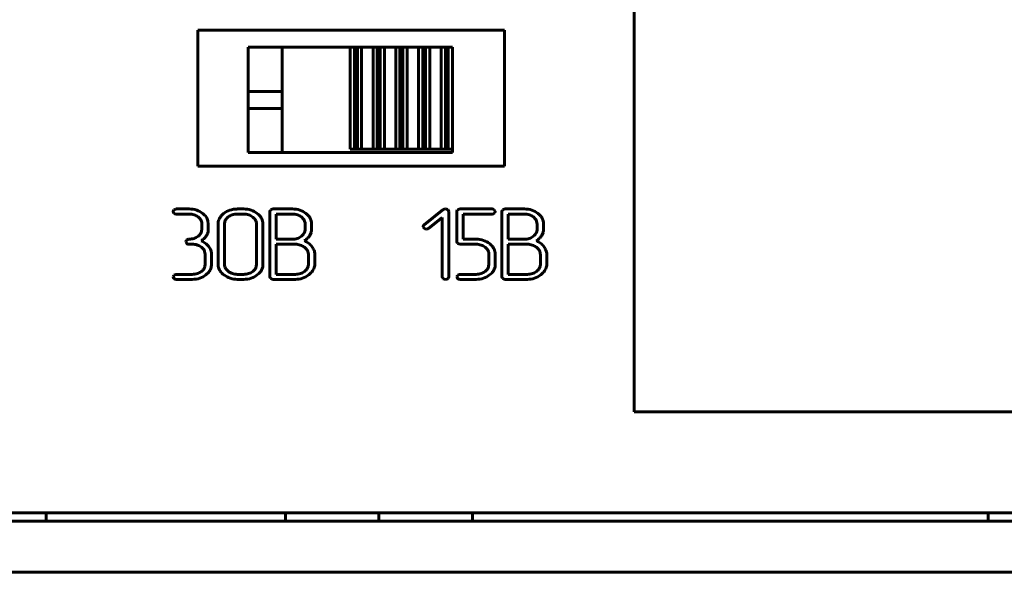
# Model space of a CAD drawing. Units: millimetres. Extents: x -627 to 375, y 21 to 1535.
# Drawn here: x -531 to -502, y 393 to 409 of the extents above; entities that cross this region are included whole.
import ezdxf

# ---------------------------------------------------------------- set-up
doc = ezdxf.new("R2010")
doc.units = ezdxf.units.MM
doc.linetypes.add('K5LT_BASIC', pattern=[0])
doc.layers.add('Системный слой (1)', color=7, linetype='Continuous', true_color=0x909090)

# ---------------------------------------------------------------- blocks, each defined once
blk = doc.blocks.new('U4')
at = {"layer": 'Системный слой (1)', "color": 143, "linetype": 'K5LT_BASIC', "lineweight": 60, "true_color": 0x33acca}
for p, q in [((-512.892, 397.464), (-512.892, 476.464)), ((-525.699, 408.679), (-516.699, 408.679)), ((-525.699, 404.679), (-525.699, 408.679)), ((-516.699, 408.679), (-516.699, 404.679)), ((-521.224, 408.179), (-524.222, 408.179)), ((-524.222, 408.179), (-524.222, 405.079)), ((-524.222, 408.179), (-524.222, 405.079)), ((-523.222, 408.179), (-523.222, 405.079)), ((-521.224, 405.179), (-521.224, 408.179)), ((-521.224, 408.179), (-521.099, 408.179)), ((-521.016, 408.179), (-521.099, 408.179)), ((-521.099, 408.179), (-521.099, 405.179)), ((-521.016, 405.179), (-521.016, 408.179)), ((-521.016, 408.179), (-520.891, 408.179)), ((-520.891, 408.179), (-520.891, 408.179)), ((-520.891, 408.179), (-520.891, 405.179)), ((-520.891, 408.179), (-520.891, 408.179)), ((-520.557, 408.179), (-520.891, 408.179)), ((-520.891, 408.179), (-520.891, 405.179)), ((-520.557, 405.179), (-520.557, 408.179)), ((-520.557, 408.179), (-520.432, 408.179)), ((-520.349, 408.179), (-520.432, 408.179)), ((-520.432, 408.179), (-520.432, 405.179)), ((-520.349, 405.179), (-520.349, 408.179)), ((-520.349, 408.179), (-520.224, 408.179)), ((-520.224, 408.179), (-520.224, 408.179)), ((-520.224, 408.179), (-520.224, 405.179)), ((-520.224, 408.179), (-520.224, 408.179)), ((-520.224, 408.179), (-520.224, 405.179)), ((-519.891, 408.179), (-520.224, 408.179)), ((-519.891, 408.179), (-519.766, 408.179)), ((-519.891, 405.179), (-519.891, 408.179)), ((-519.766, 408.179), (-519.766, 405.179)), ((-519.682, 408.179), (-519.766, 408.179)), ((-519.682, 405.179), (-519.682, 408.179)), ((-519.682, 408.179), (-519.557, 408.179)), ((-519.557, 408.179), (-519.557, 408.179)), ((-519.557, 408.179), (-519.557, 405.179)), ((-519.557, 408.179), (-519.557, 408.179)), ((-519.224, 408.179), (-519.557, 408.179)), ((-519.557, 408.179), (-519.557, 405.179)), ((-519.224, 408.179), (-519.099, 408.179)), ((-519.224, 405.179), (-519.224, 408.179)), ((-519.099, 408.179), (-519.099, 405.179)), ((-519.016, 408.179), (-519.099, 408.179)), ((-519.016, 405.179), (-519.016, 408.179)), ((-519.016, 408.179), (-518.891, 408.179)), ((-518.891, 408.179), (-518.891, 408.179)), ((-518.891, 408.179), (-518.891, 405.179)), ((-518.891, 408.179), (-518.891, 408.179)), ((-518.557, 408.179), (-518.891, 408.179)), ((-518.891, 408.179), (-518.891, 405.179)), ((-518.557, 405.179), (-518.557, 408.179)), ((-518.557, 408.179), (-518.432, 408.179)), ((-518.432, 408.179), (-518.432, 405.179)), ((-518.349, 408.179), (-518.432, 408.179)), ((-518.349, 405.179), (-518.349, 408.179)), ((-518.349, 408.179), (-518.224, 408.179)), ((-518.222, 408.179), (-518.224, 408.179)), ((-518.224, 408.179), (-518.222, 408.179)), ((-518.224, 408.179), (-518.224, 405.179)), ((-518.222, 405.079), (-518.222, 408.179)), ((-523.222, 406.879), (-524.222, 406.879)), ((-523.222, 406.379), (-524.222, 406.379)), ((-521.099, 405.179), (-521.224, 405.179)), ((-521.099, 405.179), (-521.016, 405.179)), ((-520.891, 405.179), (-521.016, 405.179)), ((-520.891, 405.179), (-520.557, 405.179)), ((-520.891, 405.179), (-520.891, 405.179)), ((-520.432, 405.179), (-520.557, 405.179)), ((-520.432, 405.179), (-520.349, 405.179)), ((-520.224, 405.179), (-520.349, 405.179)), ((-520.224, 405.179), (-519.891, 405.179)), ((-520.224, 405.179), (-520.224, 405.179)), ((-519.766, 405.179), (-519.891, 405.179)), ((-519.766, 405.179), (-519.682, 405.179)), ((-519.557, 405.179), (-519.682, 405.179)), ((-519.557, 405.179), (-519.557, 405.179)), ((-519.557, 405.179), (-519.224, 405.179)), ((-519.099, 405.179), (-519.224, 405.179)), ((-519.099, 405.179), (-519.016, 405.179)), ((-518.891, 405.179), (-519.016, 405.179)), ((-518.891, 405.179), (-518.891, 405.179)), ((-518.891, 405.179), (-518.557, 405.179)), ((-518.432, 405.179), (-518.557, 405.179)), ((-518.432, 405.179), (-518.349, 405.179)), ((-518.224, 405.179), (-518.349, 405.179)), ((-518.224, 405.179), (-518.222, 405.179)), ((-524.222, 405.079), (-518.222, 405.079)), ((-516.699, 404.679), (-525.699, 404.679)), ((-526.352, 403.422), (-526.407, 403.394)), ((-526.336, 403.423), (-526.352, 403.422)), ((-525.96, 403.423), (-526.336, 403.423)), ((-524.356, 403.423), (-524.543, 403.423)), ((-523.572, 403.395), (-523.586, 403.349)), ((-523.566, 403.401), (-523.572, 403.395)), ((-523.492, 403.423), (-523.566, 403.401)), ((-522.926, 403.423), (-523.492, 403.423)), ((-518.494, 403.405), (-519.057, 402.958)), ((-518.337, 403.373), (-518.363, 403.406)), ((-518.082, 403.395), (-518.096, 403.349)), ((-518.076, 403.401), (-518.082, 403.395)), ((-518.002, 403.423), (-518.076, 403.401)), ((-517.06, 403.423), (-518.002, 403.423)), ((-516.967, 403.357), (-516.996, 403.399)), ((-516.759, 403.395), (-516.773, 403.349)), ((-516.753, 403.401), (-516.759, 403.395)), ((-516.679, 403.423), (-516.753, 403.401)), ((-516.113, 403.423), (-516.679, 403.423)), ((-526.43, 403.349), (-526.43, 403.347)), ((-526.43, 403.347), (-526.406, 403.295)), ((-526.336, 403.275), (-525.96, 403.275)), ((-525.692, 403.188), (-525.637, 403.134)), ((-524.944, 403.29), (-524.991, 403.247)), ((-524.356, 403.275), (-524.544, 403.275)), ((-524.055, 403.157), (-524.089, 403.187)), ((-523.586, 403.349), (-523.586, 401.428)), ((-523.398, 403.275), (-523.398, 402.534)), ((-522.928, 403.275), (-523.398, 403.275)), ((-522.605, 403.134), (-522.66, 403.188)), ((-522.373, 403.072), (-522.401, 403.151)), ((-518.925, 402.854), (-518.522, 403.172)), ((-518.522, 403.172), (-518.522, 401.427)), ((-518.334, 403.353), (-518.337, 403.373)), ((-518.334, 401.427), (-518.334, 403.353)), ((-518.096, 403.349), (-518.096, 402.46)), ((-517.908, 402.534), (-517.908, 403.275)), ((-517.908, 403.275), (-517.06, 403.275)), ((-516.991, 403.298), (-516.986, 403.303)), ((-516.986, 403.303), (-516.966, 403.349)), ((-516.966, 403.349), (-516.967, 403.357)), ((-516.773, 403.349), (-516.773, 401.428)), ((-516.115, 403.275), (-516.585, 403.275)), ((-516.585, 403.275), (-516.585, 402.534)), ((-515.792, 403.134), (-515.847, 403.188)), ((-515.56, 403.072), (-515.588, 403.151)), ((-525.584, 402.832), (-525.592, 402.768)), ((-525.584, 402.979), (-525.584, 402.832)), ((-525.396, 402.979), (-525.408, 403.075)), ((-525.396, 402.753), (-525.396, 402.979)), ((-525.107, 402.979), (-525.107, 401.797)), ((-524.918, 403.01), (-524.92, 402.979)), ((-524.92, 402.979), (-524.92, 401.797)), ((-523.978, 401.797), (-523.978, 402.979)), ((-523.79, 402.979), (-523.793, 403.029)), ((-523.79, 401.797), (-523.79, 402.979)), ((-522.553, 402.8), (-522.551, 402.831)), ((-522.551, 402.831), (-522.551, 402.979)), ((-522.364, 403.025), (-522.373, 403.072)), ((-522.364, 402.831), (-522.364, 403.025)), ((-519.085, 402.908), (-519.085, 402.9)), ((-519.085, 402.9), (-519.057, 402.854)), ((-515.74, 402.8), (-515.738, 402.831)), ((-515.738, 402.831), (-515.738, 402.979)), ((-515.551, 403.025), (-515.56, 403.072)), ((-515.551, 402.831), (-515.551, 403.025)), ((-525.976, 402.536), (-526.031, 402.507)), ((-525.96, 402.536), (-525.976, 402.536)), ((-525.407, 402.724), (-525.396, 402.753)), ((-523.398, 402.534), (-522.928, 402.534)), ((-522.414, 402.64), (-522.376, 402.729)), ((-517.529, 402.534), (-517.908, 402.534)), ((-516.585, 402.534), (-516.115, 402.534)), ((-515.601, 402.64), (-515.563, 402.729)), ((-526.055, 402.462), (-526.055, 402.461)), ((-526.055, 402.461), (-526.03, 402.409)), ((-525.96, 402.388), (-525.866, 402.388)), ((-525.597, 402.302), (-525.542, 402.247)), ((-523.398, 402.386), (-523.398, 401.502)), ((-522.834, 402.386), (-523.398, 402.386)), ((-522.53, 402.26), (-522.571, 402.296)), ((-518.096, 402.46), (-518.075, 402.407)), ((-518.075, 402.407), (-518.002, 402.386)), ((-518.002, 402.386), (-517.529, 402.386)), ((-517.263, 402.3), (-517.207, 402.244)), ((-516.021, 402.386), (-516.585, 402.386)), ((-516.585, 402.386), (-516.585, 401.502)), ((-515.717, 402.26), (-515.758, 402.296)), ((-525.488, 402.093), (-525.488, 401.797)), ((-525.301, 401.797), (-525.301, 402.093)), ((-522.456, 401.797), (-522.456, 402.092)), ((-522.268, 401.797), (-522.268, 402.092)), ((-517.154, 402.092), (-517.154, 401.797)), ((-516.966, 402.092), (-516.969, 402.139)), ((-516.966, 401.797), (-516.966, 402.092)), ((-515.643, 401.797), (-515.643, 402.092)), ((-515.455, 401.797), (-515.455, 402.092)), ((-525.488, 401.797), (-525.496, 401.733)), ((-525.107, 401.797), (-525.103, 401.74)), ((-523.987, 401.728), (-523.978, 401.797)), ((-522.466, 401.728), (-522.456, 401.797)), ((-517.154, 401.797), (-517.162, 401.733)), ((-515.653, 401.728), (-515.643, 401.797)), ((-526.43, 401.428), (-526.43, 401.426)), ((-526.43, 401.426), (-526.406, 401.374)), ((-526.352, 401.501), (-526.407, 401.473)), ((-526.336, 401.502), (-526.352, 401.501)), ((-525.865, 401.502), (-526.336, 401.502)), ((-525.465, 401.483), (-525.38, 401.567)), ((-524.844, 401.623), (-524.806, 401.59)), ((-524.544, 401.502), (-524.356, 401.502)), ((-523.955, 401.484), (-523.906, 401.528)), ((-523.586, 401.428), (-523.565, 401.375)), ((-523.565, 401.375), (-523.492, 401.354)), ((-523.398, 401.502), (-522.834, 401.502)), ((-522.444, 401.487), (-522.38, 401.542)), ((-518.522, 401.427), (-518.518, 401.401)), ((-518.518, 401.401), (-518.494, 401.371)), ((-518.36, 401.371), (-518.348, 401.383)), ((-518.348, 401.383), (-518.334, 401.427)), ((-518.096, 401.428), (-518.096, 401.426)), ((-518.096, 401.426), (-518.071, 401.374)), ((-518.018, 401.501), (-518.072, 401.473)), ((-518.002, 401.502), (-518.018, 401.501)), ((-517.529, 401.502), (-518.002, 401.502)), ((-517.132, 401.484), (-517.082, 401.529)), ((-516.773, 401.428), (-516.752, 401.375)), ((-516.752, 401.375), (-516.679, 401.354)), ((-516.585, 401.502), (-516.021, 401.502)), ((-515.631, 401.487), (-515.567, 401.542)), ((-526.336, 401.354), (-525.865, 401.354)), ((-524.543, 401.354), (-524.356, 401.354)), ((-523.492, 401.354), (-522.834, 401.354)), ((-518.002, 401.354), (-517.529, 401.354)), ((-516.679, 401.354), (-516.021, 401.354)), ((-512.892, 397.464), (-498.892, 397.464)), ((-603.982, 394.492), (-166.482, 394.492)), ((-523.132, 394.492), (-530.157, 394.492)), ((-530.157, 394.242), (-530.157, 394.492)), ((-523.132, 394.242), (-523.132, 394.492)), ((-520.382, 394.242), (-520.382, 394.492)), ((-517.632, 394.242), (-517.632, 394.492)), ((-502.489, 394.492), (-517.632, 394.492)), ((-502.489, 394.242), (-502.489, 394.492)), ((-605.232, 394.242), (-165.232, 394.242)), ((-605.232, 392.742), (-165.232, 392.742))]:
    blk.add_line(p, q, dxfattribs=at)
for centre, radius, start, end in [((-526.342, 403.331), 0.09, 136.1047, 168.9761), ((-525.96, 402.686), 0.737, 72.2233, 90), ((-524.543, 402.712), 0.71, 90, 108.3781), ((-524.356, 402.712), 0.711, 72.0201, 90), ((-522.926, 402.712), 0.711, 71.9693, 90), ((-518.432, 403.323), 0.103, 88.9338, 127.113), ((-518.429, 403.308), 0.118, 56.1374, 90.5356), ((-517.063, 403.318), 0.105, 50.6466, 88.7083), ((-516.113, 402.712), 0.711, 71.9693, 90), ((-526.341, 403.387), 0.112, 234.5606, 272.2034), ((-525.96, 402.779), 0.496, 72.1705, 90), ((-525.921, 402.9), 0.368, 51.4443, 72.1705), ((-525.908, 402.851), 0.564, 51.8706, 72.2233), ((-525.835, 402.978), 0.252, 19.1036, 38.0706), ((-525.864, 402.907), 0.493, 34.7577, 51.8706), ((-525.746, 402.988), 0.35, 14.4201, 34.7577), ((-524.762, 402.979), 0.346, 156.4876, 180), ((-524.686, 402.946), 0.428, 135.3889, 156.4876), ((-524.591, 402.856), 0.559, 108.3781, 129.1257), ((-524.69, 402.983), 0.23, 148.6904, 173.0863), ((-524.61, 402.934), 0.323, 128.1586, 148.6904), ((-524.573, 402.888), 0.382, 107.9984, 128.1587), ((-524.544, 402.796), 0.479, 90, 107.9984), ((-524.356, 402.798), 0.477, 71.9184, 90), ((-524.328, 402.883), 0.387, 51.8371, 71.9184), ((-524.319, 402.826), 0.591, 52.2955, 72.0201), ((-524.25, 402.963), 0.276, 23.3748, 44.8932), ((-524.254, 402.909), 0.486, 31.8289, 52.2955), ((-524.132, 402.985), 0.342, 7.3796, 31.8289), ((-522.928, 402.781), 0.494, 72.1168, 90), ((-522.889, 402.901), 0.367, 51.3549, 72.1168), ((-522.889, 402.824), 0.593, 52.2091, 71.9693), ((-522.804, 402.978), 0.253, 19.0948, 38.0667), ((-522.819, 402.901), 0.489, 41.2367, 53.1849), ((-522.727, 402.981), 0.367, 27.4361, 41.2367), ((-517.055, 403.375), 0.1, 267.2122, 310.3701), ((-516.115, 402.781), 0.494, 72.1168, 90), ((-516.076, 402.901), 0.367, 51.3549, 72.1168), ((-516.076, 402.824), 0.593, 52.2091, 71.9693), ((-515.991, 402.978), 0.253, 19.0948, 38.0667), ((-516.006, 402.901), 0.489, 41.2367, 53.1849), ((-515.914, 402.981), 0.367, 27.4361, 41.2367), ((-525.832, 402.979), 0.248, 0, 19.1036), ((-524.212, 402.979), 0.234, 0, 23.3748), ((-522.801, 402.979), 0.25, 0, 19.0948), ((-522.796, 402.831), 0.432, 352.8836, 0), ((-518.945, 402.862), 0.148, 139.5485, 162.1676), ((-518.991, 402.941), 0.109, 232.6548, 270.8843), ((-518.989, 402.936), 0.104, 270.0342, 308.1173), ((-515.988, 402.979), 0.25, 0, 19.0948), ((-515.983, 402.831), 0.432, 352.8836, 0), ((-525.96, 403.029), 0.493, 270, 287.7471), ((-525.925, 402.918), 0.376, 287.7471, 308.083), ((-525.896, 402.881), 0.329, 308.083, 325.1799), ((-525.817, 402.826), 0.233, 325.1799, 345.5235), ((-526.065, 403.141), 0.801, 305.0571, 314.3372), ((-525.783, 402.853), 0.398, 314.3372, 327.5131), ((-525.591, 402.76), 0.187, 319.9968, 348.8933), ((-522.928, 403.002), 0.468, 270, 288.2056), ((-522.903, 402.927), 0.39, 288.2056, 308.1685), ((-522.865, 402.879), 0.328, 308.1685, 328.5832), ((-522.781, 402.827), 0.23, 328.5832, 353.0362), ((-522.961, 403.067), 0.699, 303.5848, 314.1623), ((-522.74, 402.84), 0.382, 314.1623, 328.4907), ((-522.725, 402.822), 0.361, 345.0968, 352.8836), ((-517.529, 401.827), 0.707, 71.8928, 90), ((-516.115, 403.002), 0.468, 270, 288.2056), ((-516.09, 402.927), 0.39, 288.2056, 308.1685), ((-516.052, 402.879), 0.328, 308.1685, 328.5832), ((-515.968, 402.827), 0.23, 328.5832, 353.0362), ((-516.148, 403.067), 0.699, 303.5848, 314.1623), ((-515.927, 402.84), 0.382, 314.1623, 328.4907), ((-515.912, 402.822), 0.361, 345.0968, 352.8836), ((-525.966, 402.445), 0.0899, 136.0477, 168.9505), ((-525.965, 402.501), 0.113, 234.6007, 272.2006), ((-525.866, 401.89), 0.498, 72.1958, 90), ((-525.827, 402.013), 0.369, 51.4828, 72.1958), ((-525.781, 402.023), 0.496, 53.708, 69.2161), ((-525.74, 402.092), 0.252, 19.1077, 38.0722), ((-525.796, 402.002), 0.521, 38.585, 53.708), ((-525.758, 402.032), 0.473, 30.1114, 38.585), ((-525.671, 402.083), 0.372, 20.5594, 30.1114), ((-522.834, 401.948), 0.438, 71.2686, 90), ((-522.828, 401.966), 0.418, 52.1064, 71.2686), ((-522.772, 401.987), 0.536, 53.2847, 68.3026), ((-522.731, 402.064), 0.281, 23.7778, 44.3713), ((-522.757, 402.008), 0.51, 37.8861, 53.2847), ((-522.747, 402.016), 0.497, 29.8572, 37.8861), ((-522.643, 402.076), 0.377, 20.6331, 29.8572), ((-517.529, 401.902), 0.484, 72.1422, 90), ((-517.497, 402.002), 0.378, 51.9319, 72.1422), ((-517.49, 401.947), 0.581, 51.9021, 71.8928), ((-517.402, 402.091), 0.248, 19.1023, 38.1081), ((-517.435, 402.017), 0.491, 31.598, 51.9021), ((-517.305, 402.097), 0.339, 7.0905, 31.598), ((-516.021, 401.948), 0.438, 71.2686, 90), ((-516.015, 401.966), 0.418, 52.1064, 71.2686), ((-515.959, 401.987), 0.536, 53.2847, 68.3026), ((-515.918, 402.064), 0.281, 23.7778, 44.3713), ((-515.944, 402.008), 0.51, 37.8861, 53.2847), ((-515.934, 402.016), 0.497, 29.8572, 37.8861), ((-515.83, 402.076), 0.377, 20.6331, 29.8572), ((-525.737, 402.093), 0.248, 0, 19.1077), ((-525.647, 402.092), 0.346, 10.3197, 20.5594), ((-525.641, 402.093), 0.341, 0, 10.3197), ((-522.668, 402.092), 0.211, 0, 23.7778), ((-522.61, 402.088), 0.342, 10.4972, 20.6331), ((-522.587, 402.092), 0.319, 0, 10.4972), ((-517.4, 402.092), 0.246, 0, 19.1023), ((-515.855, 402.092), 0.211, 0, 23.7778), ((-515.797, 402.088), 0.342, 10.4972, 20.6331), ((-515.774, 402.092), 0.319, 0, 10.4972), ((-525.8, 401.846), 0.329, 308.1017, 325.2093), ((-525.722, 401.792), 0.233, 325.2093, 345.5494), ((-525.676, 401.799), 0.375, 321.8974, 340.8952), ((-525.672, 401.797), 0.371, 340.8952, 0), ((-524.774, 401.791), 0.333, 188.6853, 213.3059), ((-524.694, 401.797), 0.226, 180, 203.5401), ((-524.647, 401.818), 0.277, 203.5401, 224.7722), ((-524.209, 401.79), 0.23, 323.8963, 344.2722), ((-524.2, 401.821), 0.415, 315.1066, 336.6463), ((-524.144, 401.797), 0.354, 336.6463, 0), ((-522.687, 401.79), 0.23, 323.8459, 344.226), ((-522.674, 401.833), 0.414, 315.3629, 336.2975), ((-522.592, 401.797), 0.324, 336.2975, 0), ((-517.466, 401.846), 0.329, 308.0681, 325.1614), ((-517.387, 401.791), 0.233, 325.1614, 345.5065), ((-517.376, 401.821), 0.415, 315.1073, 336.6374), ((-517.319, 401.797), 0.353, 336.6374, 0), ((-515.874, 401.79), 0.23, 323.8459, 344.226), ((-515.861, 401.833), 0.414, 315.3629, 336.2975), ((-515.779, 401.797), 0.324, 336.2975, 0), ((-526.342, 401.411), 0.0899, 136.0193, 168.9377), ((-526.34, 401.467), 0.113, 234.6291, 272.1909), ((-525.865, 401.994), 0.492, 270, 287.759), ((-525.865, 402.079), 0.726, 270, 287.913), ((-525.83, 401.884), 0.376, 287.759, 308.1017), ((-525.818, 401.932), 0.571, 287.913, 308.1309), ((-524.641, 401.878), 0.492, 213.3059, 233.5168), ((-524.543, 402.01), 0.656, 233.5168, 251.7556), ((-524.553, 401.917), 0.414, 232.3078, 251.4716), ((-524.543, 402.009), 0.656, 251.7556, 270), ((-524.544, 401.945), 0.443, 251.4716, 270), ((-524.356, 401.98), 0.478, 270, 287.623), ((-524.356, 402.071), 0.717, 270, 288.0908), ((-524.334, 401.912), 0.407, 287.623, 306.7437), ((-524.311, 401.935), 0.574, 288.0908, 308.3326), ((-524.284, 401.846), 0.324, 306.7437, 323.8963), ((-522.834, 401.981), 0.479, 270, 287.5987), ((-522.834, 401.983), 0.629, 270, 288.8158), ((-522.812, 401.912), 0.407, 287.5987, 306.7032), ((-522.846, 402.018), 0.666, 288.8158, 307.0957), ((-522.763, 401.846), 0.324, 306.7032, 323.8459), ((-518.392, 401.616), 0.265, 247.528, 262.273), ((-518.424, 401.474), 0.121, 267.998, 301.4546), ((-518.008, 401.411), 0.0899, 136.0193, 168.9377), ((-518.006, 401.467), 0.113, 234.6291, 272.1909), ((-517.529, 401.986), 0.484, 270, 287.8579), ((-517.529, 402.056), 0.702, 270, 288.2102), ((-517.497, 401.885), 0.378, 287.8579, 308.0681), ((-517.491, 401.94), 0.58, 288.2102, 308.2663), ((-516.021, 401.981), 0.479, 270, 287.5987), ((-516.021, 401.983), 0.629, 270, 288.8158), ((-515.999, 401.912), 0.407, 287.5987, 306.7032), ((-516.033, 402.018), 0.666, 288.8158, 307.0957), ((-515.95, 401.846), 0.324, 306.7032, 323.8459)]:
    blk.add_arc(centre, radius, start, end, dxfattribs=at)

msp = doc.modelspace()

# ---------------------------------------------------------------- block references
at = {"layer": 'Системный слой (1)'}
msp.add_blockref('U4', (0, 0), dxfattribs=at)

doc.saveas('drawing.dxf')
